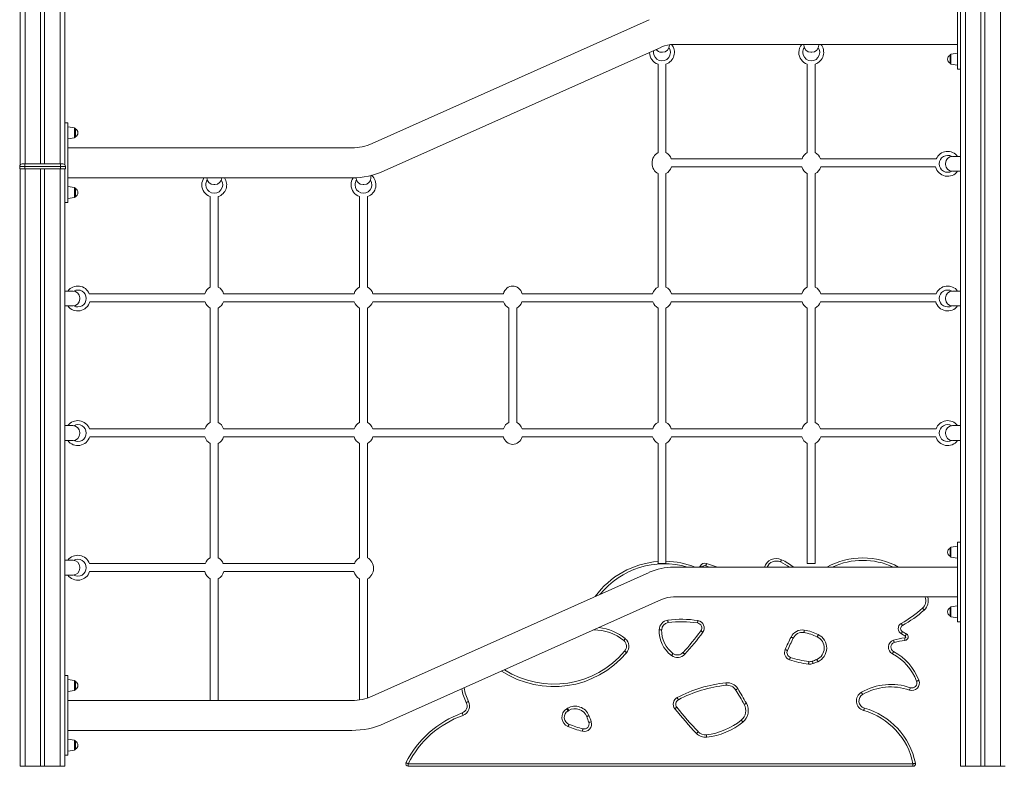
# Model space of a CAD drawing. Units: millimetres. Extents: x -9196 to 14212, y -7580 to 2635.
# Drawn here: x 2900 to 4879, y -685 to 815 of the extents above; entities that cross this region are included whole.
import ezdxf

# ---------------------------------------------------------------- set-up
doc = ezdxf.new("R2010")
doc.units = ezdxf.units.MM

msp = doc.modelspace()

# ---------------------------------------------------------------- linework, layer by layer
at = {"color": 7, "linetype": 'Continuous', "lineweight": 15}
for p, q in [((2901, 1511.1), (2901, 523.3)), ((2942, 1497.4), (2942, 525.3)), ((2950, 1494.7), (2950, 525.3)), ((2991, 1481), (2991, 566.3)), ((4785, 875.5), (4785, 715.5)), ((4801, 887.1), (4801, -684.7)), ((4832, 887.1), (4832, -684.7)), ((4840, 887.1), (4840, -684.7)), ((4871, 887.1), (4871, -684.7)), ((4791, 834.3), (4791, 756.8)), ((4165.5, 814.8), (3608.3, 566)), ((4190, 760), (3632.8, 511.2)), ((4206, 764.7), (4206, 763.5)), ((4214.4, 765.3), (4785, 765.3)), ((4476, 765.3), (4476, 763.5)), ((4506, 765.3), (4506, 763.5)), ((4791, 756.8), (4791, -275.7)), ((4190, 749.5), (4192, 749.5)), ((4490, 749.5), (4492, 749.5)), ((4770, 735.5), (4770, 743.7)), ((4770, 727.4), (4770, 735.5)), ((4785, 747.5), (4771.7, 745.7)), ((4183, 725.5), (4183, 547.9)), ((4199, 547.9), (4199, 725.5)), ((4483, 725.5), (4483, 547.9)), ((4499, 547.9), (4499, 725.5)), ((4771.7, 725.4), (4785, 723.5)), ((4785, 715.5), (4791, 715.5)), ((2997, 607.5), (2991, 607.5)), ((2997, 607.5), (2997, 447.5)), ((3010.3, 597.7), (2997, 599.5)), ((3012, 587.5), (3012, 595.7)), ((2997, 575.5), (3010.3, 577.4)), ((3012, 579.4), (3012, 587.5)), ((2991, 566.3), (2991, 523.3)), ((3567.5, 557.3), (2997, 557.3)), ((4472.4, 535.3), (4209.6, 535.3)), ((4742.3, 535.3), (4509.6, 535.3)), ((4791, 540.3), (4775, 540.3)), ((2910, 520.3), (2900, 520.3)), ((2900, 520.3), (2900, 515.3)), ((2900, 515.3), (2910, 515.3)), ((2901, 515.3), (2901, -684.7)), ((2905, 525.3), (2910, 525.3)), ((2910, 520.3), (2910, 525.3)), ((2910, 525.3), (2982, 525.3)), ((2910, 520.3), (2910, 515.3)), ((2982, 520.3), (2910, 520.3)), ((2910, 515.3), (2982, 515.3)), ((2911, 515.3), (2911, -684.7)), ((2942, 515.3), (2942, -684.7)), ((2950, 515.3), (2950, -684.7)), ((2981, 515.3), (2981, -684.7)), ((2982, 520.3), (2982, 525.3)), ((2982, 525.3), (2987, 525.3)), ((2982, 520.3), (2982, 515.3)), ((2992, 520.3), (2982, 520.3)), ((2982, 515.3), (2992, 515.3)), ((2991, 515.3), (2991, -684.7)), ((2992, 520.3), (2992, 515.3)), ((4209.9, 519.3), (4472.1, 519.3)), ((4509.9, 519.3), (4741, 519.3)), ((4761, 526.3), (4761, 524.3)), ((3567.5, 497.3), (2997, 497.3)), ((3606, 501.9), (3606, 497.5)), ((4183, 505.7), (4183, 277.9)), ((4199, 277.9), (4199, 505.7)), ((4483, 505.7), (4483, 277.9)), ((4499, 277.9), (4499, 505.7)), ((4791, 510.3), (4775, 510.3)), ((3010.3, 477.7), (2997, 479.5)), ((3012, 467.5), (3012, 475.7)), ((3290, 483.5), (3292, 483.5)), ((3590, 483.5), (3592, 483.5)), ((2997, 455.5), (3010.3, 457.4)), ((3012, 459.4), (3012, 467.5)), ((3283, 459.5), (3283, 277.9)), ((3299, 277.9), (3299, 459.5)), ((3583, 459.5), (3583, 277.9)), ((3599, 277.9), (3599, 459.5)), ((2991, 447.5), (2997, 447.5)), ((2991, 269.9), (3006.9, 269.9)), ((3272.1, 264.3), (3039.9, 264.3)), ((3572.1, 264.3), (3309.9, 264.3)), ((3872.1, 264.3), (3609.9, 264.3)), ((4172.1, 264.3), (3909.9, 264.3)), ((4472.1, 264.3), (4209.9, 264.3)), ((4742.1, 264.3), (4509.9, 264.3)), ((4791, 269.9), (4775, 269.9)), ((2991, 239.9), (3006.9, 239.9)), ((3020.9, 255.9), (3020.9, 253.9)), ((3040.8, 248.3), (3272.4, 248.3)), ((3309.5, 248.3), (3572.4, 248.3)), ((3609.5, 248.3), (3872.4, 248.3)), ((3909.5, 248.3), (4172.4, 248.3)), ((4209.5, 248.3), (4472.4, 248.3)), ((4509.5, 248.3), (4741.1, 248.3)), ((4761, 255.9), (4761, 253.9)), ((4791, 239.9), (4775, 239.9)), ((3283, 235.7), (3283, 5.9)), ((3299, 5.9), (3299, 235.7)), ((3583, 235.7), (3583, 5.9)), ((3599, 5.9), (3599, 235.7)), ((3883, 235.7), (3883, 5.9)), ((3899, 5.9), (3899, 235.7)), ((4183, 235.7), (4183, 5.9)), ((4199, 5.9), (4199, 235.7)), ((4483, 235.7), (4483, 5.9)), ((4499, 5.9), (4499, 235.7)), ((2991, -0.5), (3006.9, -0.5)), ((3020.9, -14.5), (3020.9, -16.5)), ((3272.4, -6.7), (3040.1, -6.7)), ((3572.4, -6.7), (3309.6, -6.7)), ((3872.4, -6.7), (3609.6, -6.7)), ((4172.4, -6.7), (3909.6, -6.7)), ((4472.4, -6.7), (4209.6, -6.7)), ((4741.8, -6.7), (4509.6, -6.7)), ((4761, -14.5), (4761, -16.5)), ((4791, -0.5), (4775, -0.5)), ((2991, -30.5), (3006.9, -30.5)), ((3040.7, -22.7), (3272.1, -22.7)), ((3283, -36.3), (3283, -266.1)), ((3299, -266.1), (3299, -36.3)), ((3309.9, -22.7), (3572.1, -22.7)), ((3583, -36.3), (3583, -266.1)), ((3599, -266.1), (3599, -36.3)), ((3609.9, -22.7), (3872.1, -22.7)), ((3909.9, -22.7), (4172.1, -22.7)), ((4183, -36.3), (4183, -277.7)), ((4199, -277.7), (4199, -36.3)), ((4209.9, -22.7), (4472.1, -22.7)), ((4483, -36.3), (4483, -277.7)), ((4499, -277.7), (4499, -36.3)), ((4509.9, -22.7), (4741.3, -22.7)), ((4791, -30.5), (4775, -30.5)), ((4791, -234.5), (4785, -234.5)), ((4785, -234.5), (4785, -394.5)), ((4770, -254.5), (4770, -246.3)), ((4770, -262.6), (4770, -254.5)), ((4785, -242.5), (4771.7, -244.3)), ((2991, -270.9), (3006.9, -270.9)), ((4771.7, -264.6), (4785, -266.5)), ((4791, -275.7), (4791, -353.2)), ((3020.9, -284.9), (3020.9, -286.9)), ((3272.7, -277.7), (3040.4, -277.7)), ((3040.5, -293.7), (3271.8, -293.7)), ((3572.7, -277.7), (3309.2, -277.7)), ((3310.1, -293.7), (3571.8, -293.7)), ((4165.5, -295.2), (3608.3, -544)), ((4199, -277.7), (4183, -277.7)), ((4214.4, -284.7), (4785, -284.7)), ((4499, -277.7), (4483, -277.7)), ((2991, -300.9), (3006.9, -300.9)), ((3283, -308.3), (3283, -552.7)), ((3299, -552.7), (3299, -308.3)), ((3583, -308.3), (3583, -551.5)), ((3599, -547.7), (3599, -308.3)), ((4190, -350), (3632.8, -598.8)), ((4214.4, -344.7), (4785, -344.7)), ((4791, -353.2), (4791, -684.7)), ((4770, -374.5), (4770, -366.3)), ((4770, -382.6), (4770, -374.5)), ((4785, -362.5), (4771.7, -364.3)), ((4771.7, -384.6), (4785, -386.5)), ((4785, -394.5), (4791, -394.5)), ((2997, -502.5), (2991, -502.5)), ((2997, -502.5), (2997, -662.5)), ((3010.3, -512.3), (2997, -510.5)), ((3012, -522.5), (3012, -514.3)), ((2997, -534.5), (3010.3, -532.6)), ((3012, -530.6), (3012, -522.5)), ((3567.5, -552.7), (2997, -552.7)), ((3567.5, -612.7), (2997, -612.7)), ((3010.3, -632.3), (2997, -630.5)), ((2997, -654.5), (3010.3, -652.6)), ((3012, -642.5), (3012, -634.3)), ((3012, -650.6), (3012, -642.5)), ((2991, -662.5), (2997, -662.5)), ((2911, -684.7), (2901, -684.7)), ((2942, -684.7), (2911, -684.7)), ((2950, -684.7), (2942, -684.7)), ((2981, -684.7), (2950, -684.7)), ((2991, -684.7), (2981, -684.7)), ((3680.9, -684.7), (3680.9, -679.7)), ((3680.9, -679.7), (4695.4, -679.7)), ((4695.4, -684.7), (3680.9, -684.7)), ((4695.4, -684.7), (4695.4, -679.7)), ((4791, -684.7), (4801, -684.7)), ((4801, -684.7), (4832, -684.7)), ((4832, -684.7), (4840, -684.7)), ((4840, -684.7), (4871, -684.7)), ((4871, -684.7), (4881, -684.7))]:
    msp.add_line(p, q, dxfattribs=at)
at = {"color": 8, "linetype": 'Continuous', "lineweight": 15}
for p, q in [((2911, 1507.7), (2911, 525.3)), ((2981, 1484.4), (2981, 525.3)), ((4771.7, 745.7), (4771.7, 725.4)), ((3010.3, 597.7), (3010.3, 577.4)), ((3010.3, 477.7), (3010.3, 457.4)), ((4771.7, -244.3), (4771.7, -264.6)), ((4286.6, -284.7), (4278.9, -281.9)), ((4771.7, -364.3), (4771.7, -384.6)), ((4054, -410.7), (4054, -410.7)), ((3010.3, -512.3), (3010.3, -532.6)), ((3010.3, -632.3), (3010.3, -652.6))]:
    msp.add_line(p, q, dxfattribs=at)
at = {"color": 8, "linetype": 'Continuous', "lineweight": 15, "flags": 128}
msp.add_lwpolyline([(4174, 749.2), (4174.2, 751.6), (4174.4, 753.1)], dxfattribs=at)
at = {"color": 7, "linetype": 'Continuous', "lineweight": 15, "flags": 128}
for points in [[(4429, -274.4), (4429.4, -273.5), (4429.8, -272.6), (4430.2, -271.8), (4430.5, -271.2), (4430.8, -270.6), (4431, -270.2), (4431.1, -269.9), (4431.1, -269.8)], [(4272.6, -284.6), (4271.7, -284.2), (4270.8, -283.8), (4270, -283.5), (4269.3, -283.2), (4268.7, -282.9), (4268.3, -282.8), (4268.1, -282.6), (4268, -282.6)], [(4278.9, -281.9), (4279.2, -281), (4279.6, -280.1), (4279.9, -279.3), (4280.1, -278.6), (4280.4, -278), (4280.5, -277.6), (4280.6, -277.3), (4280.7, -277.3)], [(4280.7, -277.3), (4292.6, -281.5), (4302.3, -284.7)], [(4714.5, -367.1), (4715.2, -367.8), (4715.8, -368.5), (4716.4, -369.2), (4716.9, -369.7), (4717.3, -370.2), (4717.6, -370.5), (4717.8, -370.7), (4717.9, -370.8)], [(4203.3, -396.2), (4203.3, -396.1), (4203.3, -395.8), (4203.2, -395.4), (4203.1, -394.8), (4203, -394), (4202.9, -393.1), (4202.8, -392.2), (4202.7, -391.2)], [(4263.1, -392), (4263, -392.9), (4262.8, -393.9), (4262.7, -394.7), (4262.6, -395.5), (4262.5, -396.1), (4262.4, -396.5), (4262.3, -396.8), (4262.3, -396.9)], [(4190.3, -410.7), (4190.2, -410.7), (4189.9, -410.7), (4189.4, -410.7), (4188.8, -410.7), (4188.1, -410.6), (4187.2, -410.6), (4186.3, -410.6), (4185.3, -410.6)], [(4272.9, -415.6), (4272.1, -415), (4271.4, -414.5), (4270.7, -414), (4270.1, -413.5), (4269.6, -413.1), (4269.2, -412.9), (4269, -412.7), (4268.9, -412.7)], [(4476.9, -411.3), (4476.8, -412.2), (4476.6, -413.1), (4476.5, -414), (4476.4, -414.7), (4476.3, -415.4), (4476.2, -415.8), (4476.1, -416.1), (4476.1, -416.2)], [(4671.7, -397.7), (4672.2, -398.5), (4672.7, -399.4), (4673.1, -400.1), (4673.5, -400.8), (4673.8, -401.3), (4674, -401.7), (4674.2, -402), (4674.2, -402)], [(4672.1, -418.8), (4672.5, -417.9), (4672.9, -417.1), (4673.3, -416.3), (4673.7, -415.6), (4674, -415.1), (4674.2, -414.7), (4674.3, -414.4), (4674.4, -414.4)], [(4114, -432.2), (4114, -432.2), (4114.2, -432), (4114.5, -431.6), (4114.9, -431.1), (4115.4, -430.5), (4115.9, -429.9), (4116.5, -429.1), (4117.2, -428.4)], [(4450.3, -425.1), (4451.1, -425.5), (4452, -425.9), (4452.8, -426.3), (4453.5, -426.6), (4454, -426.9), (4454.4, -427.1), (4454.7, -427.2), (4454.8, -427.2)], [(4505.1, -420.3), (4504.7, -421.1), (4504.3, -422), (4503.9, -422.7), (4503.6, -423.4), (4503.3, -424), (4503.1, -424.4), (4503, -424.7), (4502.9, -424.7)], [(4656.2, -431.4), (4656.5, -432.3), (4656.8, -433.2), (4657.1, -434), (4657.4, -434.8), (4657.6, -435.3), (4657.7, -435.8), (4657.8, -436.1), (4657.8, -436.1)], [(4678.9, -426.8), (4679, -427.8), (4679, -428.8), (4679.1, -429.6), (4679.1, -430.4), (4679.2, -431), (4679.2, -431.5), (4679.2, -431.7), (4679.2, -431.8)], [(4679.8, -423.1), (4680.3, -422.3), (4680.8, -421.5), (4681.2, -420.8), (4681.6, -420.1), (4681.9, -419.6), (4682.2, -419.2), (4682.3, -418.9), (4682.4, -418.9)], [(4115.9, -453.4), (4115.9, -453.5), (4116.1, -453.7), (4116.5, -454), (4117, -454.4), (4117.6, -454.9), (4118.2, -455.4), (4118.9, -456), (4119.7, -456.7)], [(4438.5, -450.3), (4439.4, -450.7), (4440.2, -451), (4441, -451.4), (4441.7, -451.7), (4442.3, -452), (4442.7, -452.2), (4443, -452.3), (4443.1, -452.3)], [(4654.1, -458.8), (4654.5, -458), (4655, -457.1), (4655.4, -456.4), (4655.7, -455.7), (4656, -455.2), (4656.2, -454.8), (4656.4, -454.5), (4656.4, -454.4)], [(4213, -458.2), (4213, -458.2), (4212.8, -458.5), (4212.5, -458.8), (4212.2, -459.3), (4211.7, -459.9), (4211.2, -460.6), (4210.6, -461.4), (4210, -462.1)], [(4236.9, -459.8), (4236.1, -459.1), (4235.5, -458.5), (4234.8, -457.9), (4234.3, -457.4), (4233.8, -457), (4233.5, -456.6), (4233.3, -456.5), (4233.2, -456.4)], [(4448.9, -465.9), (4448.9, -466), (4448.8, -466.3), (4448.6, -466.7), (4448.4, -467.3), (4448.2, -468), (4447.9, -468.8), (4447.6, -469.7), (4447.3, -470.7)], [(4486, -474.5), (4486, -474.6), (4486, -474.9), (4485.9, -475.4), (4485.8, -476), (4485.8, -476.7), (4485.6, -477.6), (4485.5, -478.5), (4485.4, -479.5)], [(4493, -473.7), (4493, -473.8), (4493.1, -474.1), (4493.3, -474.5), (4493.5, -475.1), (4493.8, -475.8), (4494.1, -476.6), (4494.4, -477.5), (4494.7, -478.4)], [(4502, -470.1), (4502, -470.2), (4502.1, -470.5), (4502.3, -470.9), (4502.6, -471.5), (4502.9, -472.2), (4503.2, -473), (4503.6, -473.8), (4504, -474.7)], [(4707.4, -512.1), (4707.3, -512.1), (4707, -512.2), (4706.6, -512.4), (4706, -512.6), (4705.3, -512.9), (4704.5, -513.2), (4703.6, -513.5), (4702.7, -513.9)], [(4320, -522.1), (4320, -522), (4320, -521.7), (4319.9, -521.2), (4319.9, -520.6), (4319.8, -519.9), (4319.7, -519), (4319.6, -518.1), (4319.5, -517.1)], [(4343.2, -528.7), (4342.4, -529.3), (4341.6, -529.8), (4340.9, -530.2), (4340.2, -530.6), (4339.7, -530.9), (4339.3, -531.2), (4339.1, -531.3), (4339, -531.4)], [(4688.5, -531.6), (4688.5, -531.5), (4688.6, -531.2), (4688.7, -530.8), (4688.9, -530.2), (4689.2, -529.5), (4689.5, -528.7), (4689.8, -527.8), (4690.1, -526.9)], [(4223.8, -551.1), (4223.8, -551), (4223.7, -550.7), (4223.5, -550.3), (4223.2, -549.8), (4222.8, -549.1), (4222.4, -548.3), (4222, -547.5), (4221.5, -546.6)], [(4594.2, -540.4), (4594.2, -540.3), (4594, -540.1), (4593.8, -539.7), (4593.5, -539.1), (4593.1, -538.5), (4592.7, -537.7), (4592.2, -536.9), (4591.7, -536.1)], [(3797.7, -556.7), (3797.8, -556.7), (3798, -556.6), (3798.4, -556.4), (3799, -556.1), (3799.7, -555.7), (3800.4, -555.3), (3801.3, -554.9), (3802.1, -554.5)], [(4001.9, -573.7), (4001.9, -573.6), (4001.7, -573.3), (4001.5, -572.9), (4001.2, -572.4), (4000.8, -571.8), (4000.4, -571), (3999.9, -570.2), (3999.4, -569.4)], [(4001.3, -568.2), (4001.8, -569.1), (4002.3, -569.9), (4002.7, -570.6), (4003.1, -571.3), (4003.4, -571.8), (4003.7, -572.2), (4003.8, -572.5), (4003.8, -572.5)], [(4220.7, -566.2), (4220.6, -566.3), (4220.4, -566.4), (4220.1, -566.7), (4219.6, -567.1), (4219, -567.6), (4218.3, -568.1), (4217.6, -568.7), (4216.8, -569.3)], [(4360.6, -558), (4359.7, -558.5), (4358.9, -559), (4358.2, -559.4), (4357.5, -559.8), (4357, -560.1), (4356.6, -560.3), (4356.3, -560.4), (4356.2, -560.5)], [(4597.6, -567.9), (4597.6, -567.9), (4597.5, -568.2), (4597.4, -568.7), (4597.2, -569.3), (4597, -570), (4596.8, -570.8), (4596.6, -571.7), (4596.3, -572.7)], [(3789.4, -577.7), (3789.4, -577.7), (3789.5, -578), (3789.7, -578.4), (3789.9, -579), (3790.1, -579.7), (3790.4, -580.6), (3790.7, -581.4), (3791.1, -582.4)], [(4044.3, -582.9), (4043.3, -583.2), (4042.5, -583.6), (4041.7, -583.9), (4041, -584.2), (4040.4, -584.4), (4040, -584.6), (4039.7, -584.7), (4039.6, -584.7)], [(4353.5, -595.8), (4352.9, -595.1), (4352.3, -594.4), (4351.8, -593.7), (4351.3, -593.1), (4350.9, -592.6), (4350.6, -592.3), (4350.4, -592.1), (4350.4, -592)], [(4003.9, -600.4), (4003.9, -600.5), (4003.8, -600.8), (4003.6, -601.2), (4003.4, -601.8), (4003.1, -602.5), (4002.7, -603.3), (4002.4, -604.2), (4002, -605.1)], [(4032.1, -609.5), (4032.1, -609.6), (4032, -609.9), (4031.9, -610.3), (4031.7, -610.9), (4031.6, -611.7), (4031.4, -612.5), (4031.1, -613.4), (4030.9, -614.4)], [(4048.7, -595.3), (4047.8, -595.6), (4046.9, -595.9), (4046.1, -596.1), (4045.3, -596.3), (4044.7, -596.5), (4044.3, -596.7), (4044, -596.8), (4043.9, -596.8)], [(4263.8, -615.2), (4263.7, -615.3), (4263.5, -615.4), (4263.1, -615.8), (4262.7, -616.2), (4262.1, -616.7), (4261.5, -617.3), (4260.8, -618), (4260.1, -618.6)], [(4280.7, -626.3), (4280.6, -625.3), (4280.5, -624.4), (4280.5, -623.5), (4280.4, -622.7), (4280.3, -622.1), (4280.3, -621.7), (4280.2, -621.4), (4280.2, -621.3)], [(3676.4, -677.5), (3676.5, -677.5), (3676.8, -677.7), (3677.2, -677.9), (3677.7, -678.1), (3678.4, -678.5), (3679.2, -678.9), (3680, -679.3), (3680.9, -679.7)], [(4700.3, -678.8), (4700.2, -678.8), (4699.9, -678.8), (4699.5, -678.9), (4698.8, -679.1), (4698.1, -679.2), (4697.3, -679.4), (4696.3, -679.6), (4695.4, -679.7)]]:
    msp.add_lwpolyline(points, dxfattribs=at)
at = {"color": 8, "linetype": 'Continuous', "lineweight": 15}
for centre, radius, start, end in [((4191, 749.2), 17, 180, 33.8294), ((4491, 749.2), 17, 146.1706, 180), ((4491, 749.2), 17, 180, 33.8294), ((4765.2, 525.3), 17, 61.2592, 180), ((4765.2, 525.3), 17, 180, 298.7408), ((3291, 483.2), 17, 146.1706, 180), ((3291, 483.2), 17, 180, 33.8294), ((3591, 483.2), 17, 146.1706, 180), ((3591, 483.2), 17, 180, 33.8294), ((3016.7, 254.9), 17, 0, 118.7408), ((4765.2, 254.9), 17, 61.2592, 180), ((3016.7, 254.9), 17, 241.2592, 0), ((4765.2, 254.9), 17, 180, 298.7408), ((3016.7, -15.5), 17, 0, 118.7408), ((4765.2, -15.5), 17, 61.2592, 180), ((3016.7, -15.5), 17, 241.2592, 0), ((4765.2, -15.5), 17, 180, 298.7408), ((3016.7, -285.9), 17, 0, 118.7408), ((4420.6, -292.5), 20, 65.1956, 157.1116), ((4376.5, -388), 125.2, 55.5746, 65.1956), ((4594.5, -414.9), 143.8, 64.9062, 115.0938), ((3016.7, -285.9), 17, 241.2592, 0), ((4195.4, -444.4), 166.4, 73.667, 140.9033), ((4701.2, -352.2), 20, 311.8082, 21.8473), ((4054.4, -503.9), 98.2, 50.2703, 84.361), ((3973.4, -333.5), 191.2, 236.7772, 319.9168), ((3887.4, -511.1), 95.7, 189.6887, 206.9461)]:
    msp.add_arc(centre, radius, start, end, dxfattribs=at)
at = {"color": 7, "linetype": 'Continuous', "lineweight": 15}
for centre, radius, start, end in [((4190, 763.5), 14, 217.0797, 270), ((4214.4, 705.3), 60, 90, 114.0687), ((4192, 763.5), 14, 270, 0), ((4191, 749.2), 25, 288.6629, 39.6514), ((4491, 749.2), 25, 139.9088, 180), ((4490, 763.5), 14, 180, 270), ((4492, 763.5), 14, 270, 0), ((4491, 749.2), 25, 288.6629, 40.0912), ((4191, 749.2), 25, 180, 251.3371), ((4491, 749.2), 25, 180, 251.3371), ((4774.1, 735.5), 9.15, 116.9628, 243.0372), ((4772, 743.7), 2, 98, 180), ((4772, 727.4), 2, 180, 262), ((3010, 595.7), 2, 0, 82), ((3007.8, 587.5), 9.15, 0, 63.0372), ((3010, 579.4), 2, 278, 0), ((3007.8, 587.5), 9.15, 296.9628, 0), ((3567.5, 657.3), 100, 270, 294.0687), ((4765.2, 525.3), 25, 36.8699, 156.4218), ((4775, 526.3), 14, 90, 180), ((2905, 520.3), 5, 90, 180), ((2987, 520.3), 5, 0, 90), ((4765.2, 525.3), 25, 193.8865, 323.1301), ((4775, 524.3), 14, 180, 270), ((3291, 483.2), 25, 145.6667, 180), ((3290, 497.5), 14, 180.9999, 270), ((3292, 497.5), 14, 270, 359.0001), ((3291, 483.2), 25, 288.6629, 34.3333), ((3591, 483.2), 25, 145.5975, 180), ((3567.5, 657.3), 160, 270, 294.0687), ((3590, 497.5), 14, 180, 270), ((3592, 497.5), 14, 270, 0), ((3591, 483.2), 25, 288.6629, 49.7449), ((3010, 475.7), 2, 0, 82), ((3007.8, 467.5), 9.15, 0, 63.0372), ((3291, 483.2), 25, 180, 251.3371), ((3591, 483.2), 25, 180, 251.3371), ((3010, 459.4), 2, 278, 0), ((3007.8, 467.5), 9.15, 296.9628, 0), ((3016.7, 254.9), 25, 22.0861, 143.1301), ((4765.2, 254.9), 25, 36.8699, 157.9139), ((3006.9, 255.9), 14, 0, 90), ((4775, 255.9), 14, 90, 180), ((3016.7, 254.9), 25, 216.8699, 344.6925), ((3006.9, 253.9), 14, 270, 360), ((4765.2, 254.9), 25, 195.3075, 323.1301), ((4775, 253.9), 14, 180, 270), ((3016.7, -15.5), 25, 20.6097, 143.1301), ((4765.2, -15.5), 25, 36.8699, 159.3903), ((3006.9, -14.5), 14, 0, 90), ((3006.9, -16.5), 14, 270, 360), ((4775, -14.5), 14, 90, 180), ((4775, -16.5), 14, 180, 270), ((3016.7, -15.5), 25, 216.8699, 343.2617), ((4765.2, -15.5), 25, 196.7383, 323.1301), ((4774.1, -254.5), 9.15, 116.9628, 243.0372), ((4772, -246.3), 2, 98, 180), ((3016.7, -285.9), 25, 19.1474, 143.1301), ((3006.9, -284.9), 14, 0, 90), ((4195.4, -444.4), 171.4, 94.162, 144.0396), ((4195.4, -444.4), 171.4, 68.6928, 88.809), ((4277.1, -286.6), 10, 69.4103, 156.3446), ((4420.6, -292.5), 25, 65.1956, 161.8715), ((4376.5, -388), 130.2, 52.4841, 65.1956), ((4594.5, -414.9), 148.8, 61.0659, 118.9341), ((4772, -262.6), 2, 180, 262), ((3016.7, -285.9), 25, 216.8699, 341.8202), ((3006.9, -286.9), 14, 270, 360), ((4214.4, -404.7), 120, 90, 114.0687), ((4262.5, -280.2), 6, 310.7173, 336.3446), ((4277.1, -286.6), 5, 69.4103, 156.3446), ((4214.4, -404.7), 60, 90, 114.0687), ((4701.2, -352.2), 25, 311.8082, 17.32), ((4553.1, -186.6), 242.2, 299.3396, 311.8082), ((4553.1, -186.6), 247.2, 299.3396, 311.8082), ((4774.1, -374.5), 9.15, 116.9628, 243.0372), ((4772, -366.3), 2, 98, 180), ((4205.3, -411.1), 20, 97.5234, 178.5508), ((4230.4, -601), 211.6, 81.0987, 97.5234), ((4230.4, -601), 206.6, 81.0987, 97.5234), ((4260.8, -406.8), 15, 324.1252, 81.0987), ((4772, -382.6), 2, 180, 262), ((4054.4, -503.9), 93.2, 50.2703, 90.2656), ((4248.1, -412.2), 62.9, 178.5508, 232.6691), ((4205.3, -411.1), 15, 97.5234, 178.5508), ((4248.1, -412.2), 57.9, 178.5508, 232.6691), ((3877.7, -129.7), 482.8, 317.4216, 324.1252), ((3877.7, -129.7), 487.8, 317.4216, 324.1252), ((4260.8, -406.8), 10, 324.1252, 81.0987), ((4472.8, -435.9), 25, 80.48, 154.3324), ((4459.8, -513.5), 103.7, 64.0947, 80.48), ((4677.6, -408.2), 12, 119.3396, 242.329), ((4677.6, -408.2), 7, 119.3396, 242.329), ((4602.6, -551.3), 154.6, 58.9287, 62.329), ((4104.4, -443.8), 15, 319.9168, 50.2703), ((4104.4, -443.8), 20, 319.9168, 50.2703), ((5627.2, -990.7), 1305.8, 154.3324, 155.5517), ((5627.2, -990.7), 1300.8, 154.3324, 155.5517), ((4472.8, -435.9), 20, 80.48, 154.3324), ((4459.8, -513.5), 98.7, 64.0947, 80.48), ((4492, -447.2), 25, 293.5802, 64.0947), ((4492, -447.2), 30, 293.5802, 64.0947), ((4661.1, -445.6), 15, 109.0357, 241.989), ((4684.6, -513.7), 87, 93.7613, 109.0357), ((4684.6, -513.7), 82, 93.7613, 109.0357), ((4602.6, -551.3), 149.6, 58.9287, 62.329), ((4678.8, -424.8), 2, 273.7613, 58.9287), ((4678.8, -424.8), 7, 273.7613, 58.9287), ((3973.4, -333.5), 186.2, 237.7707, 319.9168), ((4452.2, -456.5), 15, 155.5517, 251.0934), ((4452.2, -456.5), 10, 155.5517, 251.0934), ((4661.1, -445.6), 10, 109.0357, 241.989), ((4604.8, -551.4), 109.9, 20.9828, 61.989), ((4222.1, -446.2), 20, 232.6691, 317.4216), ((4222.1, -446.2), 15, 232.6691, 317.4216), ((4509.2, -289.9), 191.1, 251.0934, 262.8428), ((4509.2, -289.9), 186.1, 251.0934, 262.8428), ((4487.9, -459.6), 15, 262.8428, 289.9444), ((4441.1, -330.5), 152.3, 289.9444, 293.5802), ((4441.1, -330.5), 157.3, 289.9444, 293.5802), ((4604.8, -551.4), 104.9, 20.9828, 61.989), ((4487.9, -459.6), 20, 262.8428, 289.9444), ((3010, -514.3), 2, 0, 82), ((3007.8, -522.5), 9.15, 0, 63.0372), ((4693.4, -517.4), 15, 250.7942, 20.9828), ((4693.4, -517.4), 10, 250.7942, 20.9828), ((3010, -530.6), 2, 278, 0), ((3007.8, -522.5), 9.15, 296.9628, 0), ((3887.4, -511.1), 100.7, 190.417, 206.9461), ((4346.7, -784.6), 268.9, 95.8033, 117.7425), ((4346.7, -784.6), 263.9, 95.8033, 117.7425), ((4322, -542), 25, 31.9226, 95.8033), ((4322, -542), 20, 31.9226, 95.8033), ((3705.2, -926.2), 746.7, 29.3284, 31.9226), ((3705.2, -926.2), 751.7, 29.3284, 31.9226), ((4651, -639.2), 118.9, 70.7942, 119.8729), ((4651, -639.2), 113.9, 70.7942, 119.8729), ((3567.5, -452.7), 100, 270, 294.0687), ((4228.5, -559.9), 15, 117.7425, 218.9639), ((4228.5, -559.9), 10, 117.7425, 218.9639), ((4601.7, -553.4), 20, 119.8729, 254.3365), ((4601.7, -553.4), 15, 119.8729, 254.3365), ((3784.3, -563.5), 15, 289.7498, 26.9461), ((3784.3, -563.5), 20, 289.7498, 26.9461), ((4009.6, -586.6), 20, 120.7533, 247.7081), ((4009.6, -586.6), 15, 120.7533, 247.7081), ((4133.2, -794.3), 261.7, 120.2562, 120.7533), ((4016.4, -594.1), 30, 22.0514, 120.2562), ((4133.2, -794.3), 256.7, 120.2562, 120.7533), ((4016.4, -594.1), 25, 22.0514, 120.2562), ((4844, -62.1), 806.6, 218.9639, 223.6262), ((4844, -62.1), 801.6, 218.9639, 223.6262), ((4334.4, -572.7), 25, 309.594, 29.3284), ((4334.4, -572.7), 30, 309.594, 29.3284), ((4558.7, -706.9), 139.4, 11.2258, 74.3365), ((4558.7, -706.9), 144.4, 11.2258, 74.3365), ((3858.2, -769.4), 203.7, 109.7498, 153.1903), ((3858.2, -769.4), 198.7, 109.7498, 153.1903), ((3890.8, -645), 160.5, 17.4847, 22.0514), ((3890.8, -645), 165.5, 17.4847, 22.0514), ((4267.2, -491.4), 130.5, 275.7514, 309.594), ((3567.5, -452.7), 160, 270, 294.0687), ((4076.5, -423.3), 196.4, 247.7081, 256.5764), ((4076.5, -423.3), 191.4, 247.7081, 256.5764), ((4034.4, -599.8), 15, 256.5764, 17.4847), ((4034.4, -599.8), 10, 256.5764, 17.4847), ((4267.2, -491.4), 135.5, 275.7514, 309.594), ((3010, -634.3), 2, 0, 82), ((4278.2, -601.4), 25, 223.6262, 275.7514), ((4278.2, -601.4), 20, 223.6262, 275.7514), ((3010, -650.6), 2, 278, 0), ((3007.8, -642.5), 9.15, 0, 63.0372), ((3007.8, -642.5), 9.15, 296.9628, 0), ((3680.9, -679.7), 5, 153.1903, 270), ((4695.4, -679.7), 5, 270, 11.2258)]:
    msp.add_arc(centre, radius, start, end, dxfattribs=at)
for centre, start_param, end_param in [((4191, 526.8), 3.553109, 5.871668), ((4191, 526.8), 1.946738, 2.730076), ((4491, 526.8), 3.553109, 4.336448), ((4491, 526.8), 1.946738, 2.730076), ((4191, 526.8), 0.411517, 1.236077), ((4491, 526.8), 5.047108, 5.871668), ((4491, 526.8), 0.411517, 1.236077), ((3291, 256.8), 3.553109, 4.382783), ((3291, 256.8), 1.900402, 2.730076), ((3591, 256.8), 3.553109, 4.382783), ((3591, 256.8), 1.900402, 2.730076), ((3891, 256.8), 1.900402, 4.382783), ((4191, 256.8), 3.553109, 4.382783), ((4191, 256.8), 1.900402, 2.730076), ((4491, 256.8), 3.553109, 4.382783), ((4491, 256.8), 1.900402, 2.730076), ((3291, 256.8), 5.093532, 5.871668), ((3291, 256.8), 0.411517, 1.189653), ((3591, 256.8), 5.093532, 5.871668), ((3591, 256.8), 0.411517, 1.189653), ((3891, 256.8), 5.093532, 5.871668), ((3891, 256.8), 0.411517, 1.189653), ((4191, 256.8), 5.093532, 5.871668), ((4191, 256.8), 0.411517, 1.189653), ((4491, 256.8), 5.093532, 5.871668), ((4491, 256.8), 0.411517, 1.189653), ((3291, -15.2), 3.553109, 4.336448), ((3291, -15.2), 1.946738, 2.730076), ((3591, -15.2), 3.553109, 4.336448), ((3591, -15.2), 1.946738, 2.730076), ((3891, -15.2), 3.553109, 4.336448), ((3891, -15.2), 1.946738, 2.730076), ((4191, -15.2), 3.553109, 4.336448), ((4191, -15.2), 1.946738, 2.730076), ((4491, -15.2), 3.553109, 4.336448), ((4491, -15.2), 1.946738, 2.730076), ((3291, -15.2), 5.047108, 5.871668), ((3291, -15.2), 0.411517, 1.236077), ((3591, -15.2), 5.047108, 5.871668), ((3591, -15.2), 0.411517, 1.236077), ((3891, -15.2), 5.047108, 6.283185), ((3891, -15.2), 0, 1.236077), ((4191, -15.2), 5.047108, 5.871668), ((4191, -15.2), 0.411517, 1.236077), ((4491, -15.2), 5.047108, 5.871668), ((4491, -15.2), 0.411517, 1.236077), ((3291, -287.2), 3.553109, 4.289248), ((3291, -287.2), 1.993938, 2.730076), ((3591, -287.2), 3.553109, 4.289248), ((3591, -287.2), 0.411517, 2.730076), ((3291, -287.2), 5.001422, 5.871668), ((3291, -287.2), 0.411517, 1.281763), ((3591, -287.2), 5.001422, 5.871668)]:
    msp.add_ellipse(centre, major_axis=(0, -23), ratio=0.869565, start_param=start_param, end_param=end_param, dxfattribs=at)

doc.saveas('drawing.dxf')
